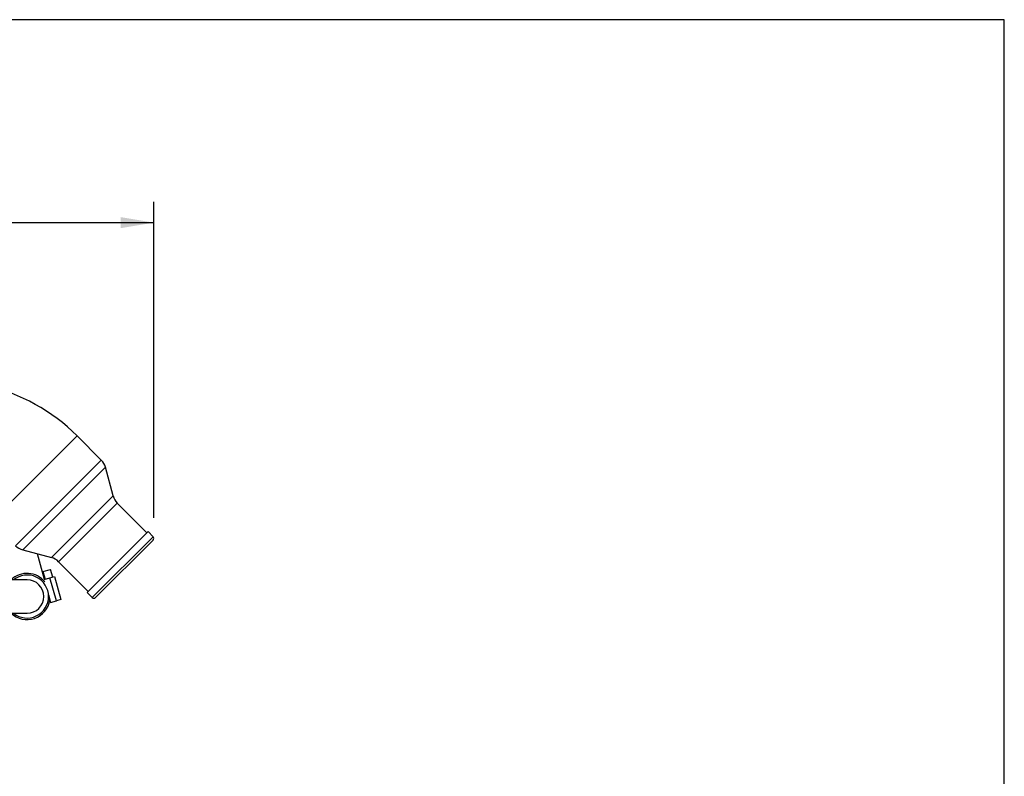
# Model space of a CAD drawing. Units: millimetres. Extents: x 0 to 408, y 0 to 202.
# Drawn here: x 227 to 289, y 154 to 202 of the extents above; entities that cross this region are included whole.
import ezdxf
from ezdxf.enums import TextEntityAlignment as Align
from ezdxf.lldxf.tags import DXFTag

# ---------------------------------------------------------------- set-up
doc = ezdxf.new("R2010")
doc.units = ezdxf.units.MM
for name, color, linetype in [('13211035', 7, 'Continuous'), ('17013015_COLZE_E', 7, 'Continuous'), ('17211034_CODO_GO', 7, 'Continuous'), ('54081020_ABRAZAD', 7, 'Continuous'), ('Predeterminado', 7, 'Continuous')]:
    doc.layers.add(name, color=color, linetype=linetype)
doc.styles.add('SEACAD_Arial', font='arial.ttf')
tags = doc.linetypes.add('HIDDEN2', pattern=[4.7625, 3.175, -1.5875]).pattern_tags.tags
tags[6:7] = [DXFTag(74, 4), DXFTag(75, 0), DXFTag(340, '0'), DXFTag(46, 0.0), DXFTag(50, 0.0), DXFTag(44, 0.0), DXFTag(45, 0.0)]
tags[4:5] = [DXFTag(74, 4), DXFTag(75, 0), DXFTag(340, '0'), DXFTag(46, 0.0), DXFTag(50, 0.0), DXFTag(44, 0.0), DXFTag(45, 0.0)]
doc.dimstyles.new('SOLE', dxfattribs={"dimtxt": 2.6, "dimasz": 2.08, "dimexe": 1.3, "dimexo": 1.3, "dimgap": 0.65, "dimtad": 1, "dimdec": 0, "dimlfac": 10, "dimdsep": 46, "dimtxsty": 'SEACAD_Arial', "dimblk1": '_SE_FILLED', "dimblk2": '_SE_FILLED', "dimsah": 1, "dimcen": 1.3, "dimadec": 0, "dimazin": 0, "dimtfac": 0.7, "dimtdec": 3, "dimtmove": 0, "dimatfit": 3, "dimfxl": 1, "dimarcsym": 0})

# ---------------------------------------------------------------- blocks, each defined once
blk = doc.blocks.new('SE2')
at = {"layer": '13211035', "color": 7, "linetype": 'HIDDEN2'}
for p, q in [((227.55, 166.689), (226.3, 166.689)), ((226.3, 164.589), (227.55, 164.589))]:
    blk.add_line(p, q, dxfattribs=at)
for start, end in [(0, 90), (270, 0)]:
    blk.add_arc((227.55, 165.639), 1.05, start, end, dxfattribs=at)
at = {"layer": '17013015_COLZE_E', "color": 7, "linetype": 'Continuous'}
for p, q in [((225.312, 170.348), (230.686, 175.722)), ((232.209, 174.199), (226.835, 168.825)), ((227.284, 168.566), (232.468, 173.751)), ((232.951, 171.95), (229.084, 168.084)), ((229.532, 167.825), (233.209, 171.502)), ((235.459, 169.393), (231.641, 165.575))]:
    blk.add_line(p, q, dxfattribs=at)
at = {"layer": '17013015_COLZE_E', "color": 7, "linetype": 'HIDDEN2'}
for p, q in [((232.209, 174.199), (230.686, 175.722)), ((232.951, 171.95), (232.468, 173.751)), ((235.071, 169.641), (233.209, 171.502)), ((235.141, 169.712), (231.323, 165.893)), ((235.459, 169.393), (235.141, 169.712)), ((231.853, 165.575), (235.459, 169.181)), ((227.284, 168.566), (229.084, 168.084)), ((229.532, 167.825), (231.394, 165.964)), ((231.323, 165.893), (231.641, 165.575))]:
    blk.add_line(p, q, dxfattribs=at)
for centre, radius, start, end in [((222.343, 167.378), 11.8, 45, 77.01942), ((231.502, 173.492), 1, 15, 45), ((233.916, 172.209), 1, 195, 225), ((235.353, 169.287), 0.15, 315, 45), ((227.542, 169.532), 1, 225, 255), ((228.825, 167.118), 1, 45, 75), ((231.747, 165.681), 0.15, 225, 315)]:
    blk.add_arc(centre, radius, start, end, dxfattribs=at)
at = {"layer": '17211034_CODO_GO', "color": 7, "linetype": 'HIDDEN2'}
blk.add_line((228.655, 166.713), (228.214, 168.317), dxfattribs=at)
for start, end in [(0, 128.94244), (231.05756, 0)]:
    blk.add_arc((227.55, 165.639), 1.35, start, end, dxfattribs=at)
at = {"layer": '54081020_ABRAZAD', "color": 7, "linetype": 'HIDDEN2'}
for p, q in [((228.545, 167.209), (229.027, 167.341)), ((228.545, 167.209), (228.677, 166.726)), ((228.629, 166.713), (228.99, 166.813)), ((228.99, 166.813), (229.28, 166.892)), ((229.159, 166.859), (229.027, 167.341)), ((229.28, 166.892), (229.677, 165.446)), ((228.896, 165.741), (229.026, 165.267)), ((229.026, 165.267), (229.388, 165.366)), ((229.677, 165.446), (229.388, 165.366))]:
    blk.add_line(p, q, dxfattribs=at)
at = {"layer": '54081020_ABRAZAD', "color": 7, "linetype": 'Continuous'}
blk.add_line((229.388, 165.366), (228.99, 166.813), dxfattribs=at)
at = {"layer": '54081020_ABRAZAD', "color": 7, "linetype": 'HIDDEN2'}
for start, end in [(39.31338, 133.60282), (226.39718, 351.40186)]:
    blk.add_arc((227.55, 165.639), 1.45, start, end, dxfattribs=at)
blk = doc.blocks.new('DMBLK15')
at = {"layer": 'Predeterminado', "linetype": 'Continuous'}
for points in [[(163.605, 189.45), (161.525, 189.103), (163.605, 188.757)], [(233.423, 189.45), (233.423, 188.757), (235.503, 189.103)]]:
    blk.add_hatch(color=7, dxfattribs=at).paths.add_polyline_path(points)
at = {"layer": 'Predeterminado', "color": 7, "linetype": 'Continuous'}
for p, q in [((161.525, 156.916), (161.525, 190.403)), ((235.503, 170.587), (235.503, 190.403)), ((161.525, 189.103), (235.503, 189.103))]:
    blk.add_line(p, q, dxfattribs=at)
at = {"layer": 'Predeterminado', "color": 7, "linetype": 'Continuous', "style": 'SEACAD_Arial'}
blk.add_text('739.78', height=2.6, dxfattribs=at).set_placement((192.919, 192.353), align=Align.TOP_LEFT)
blk = doc.blocks.new('_SE_FILLED')
at = {"color": 0}
blk.add_line((0, 0), (-1, 0), dxfattribs=at)
blk.add_solid([(0, 0), (-1, -0.1665), (-1, 0.1665), (0, 0)], dxfattribs=at)
blk = doc.blocks.new('DMBLK23')
at = {"layer": 'Predeterminado', "linetype": 'Continuous'}
for points in [[(163.605, 110.773), (163.605, 111.466), (161.525, 111.12)], [(254.045, 110.773), (256.125, 111.12), (254.045, 111.466)]]:
    blk.add_hatch(color=7, dxfattribs=at).paths.add_polyline_path(points)
at = {"layer": 'Predeterminado', "color": 7, "linetype": 'Continuous'}
for p, q in [((161.525, 154.316), (161.525, 109.82)), ((256.125, 142.571), (256.125, 109.82)), ((256.125, 111.12), (161.525, 111.12))]:
    blk.add_line(p, q, dxfattribs=at)
at = {"layer": 'Predeterminado', "color": 7, "linetype": 'Continuous', "style": 'SEACAD_Arial'}
blk.add_text('946', height=2.6, dxfattribs=at).set_placement((205.773, 114.37), align=Align.TOP_LEFT)
blk = doc.blocks.new('SE5')
at = {"layer": 'Predeterminado', "color": 7, "linetype": 'Continuous'}
for p, q in [((288.852, 201.841), (7.852, 201.841)), ((288.852, 7.841), (288.852, 201.841))]:
    blk.add_line(p, q, dxfattribs=at)
blk = doc.blocks.new('SE4')
at = {"layer": 'Predeterminado'}
blk.add_blockref('SE5', (0, 0), dxfattribs=at)

msp = doc.modelspace()

# ---------------------------------------------------------------- block references
msp.add_blockref('SE4', (0, 0))
at = {"layer": 'Predeterminado'}
msp.add_blockref('SE2', (0, 0), dxfattribs=at)

# ---------------------------------------------------------------- dimensions: what is measured, and where the dimension line sits
at = {"layer": 'Predeterminado', "color": 7, "linetype": 'Continuous'}
for base, p1, p2, picture, middle in [((235.5033, 189.1034), (161.5253, 155.616), (235.5033, 169.2874), 'DMBLK15', (198.5143, 189.1034)), ((161.5253, 111.1197), (256.1252, 143.8711), (161.5253, 155.616), 'DMBLK23', (208.8253, 111.1197))]:
    dim = msp.add_linear_dim(base=base, p1=p1, p2=p2, text='\\A1;<>', dimstyle='SOLE', override={"dimdec": 2}, dxfattribs=at)
    dim.commit()
    dim.dimension.update_dxf_attribs({"geometry": picture, "text_midpoint": middle, "dimtype": 160})

doc.saveas('drawing.dxf')
